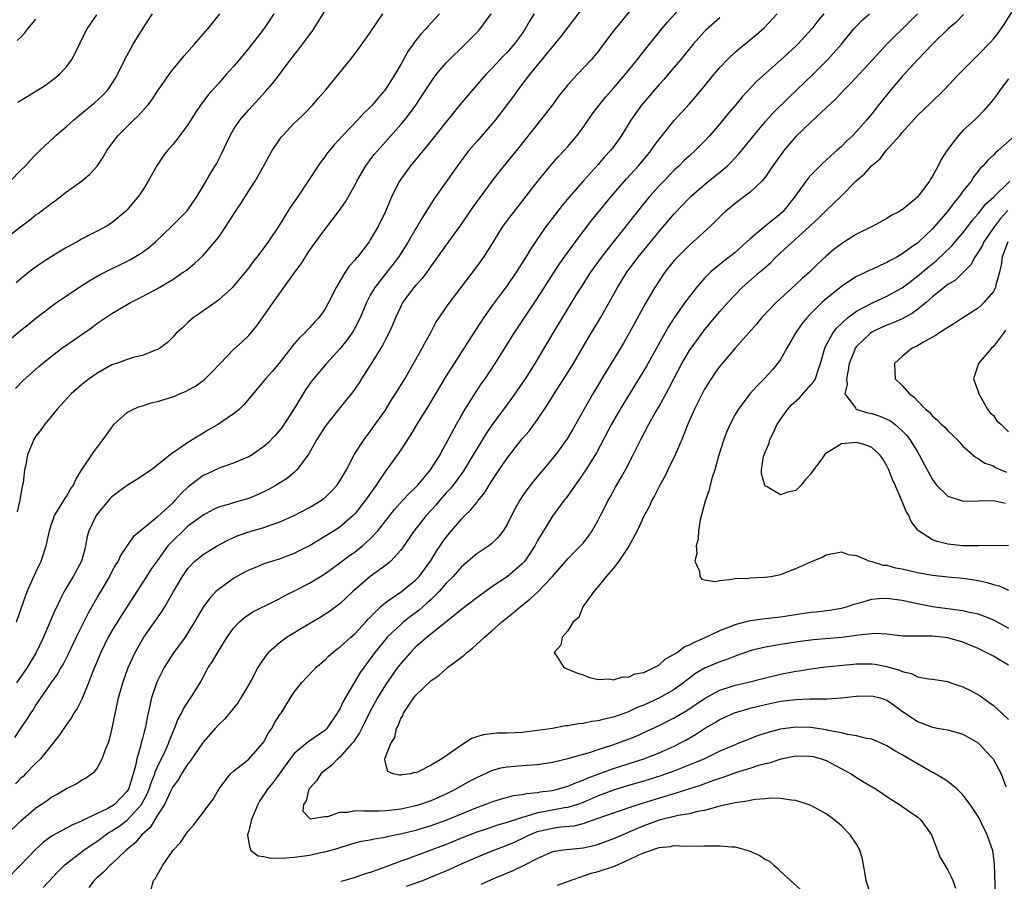
# Model space of a CAD drawing. Units: inches. Extents: x 2504212 to 2505000, y 1560000 to 1563000.
# Drawn here: x 2504703 to 2504832, y 1560923 to 1561036 of the extents above; entities that cross this region are included whole.
import ezdxf

# ---------------------------------------------------------------- set-up
doc = ezdxf.new("R2010")
doc.units = ezdxf.units.IN
doc.header["$MEASUREMENT"] = 0
doc.layers.add('LD25021560_2ft', color=42, linetype='Continuous')

msp = doc.modelspace()

# ---------------------------------------------------------------- linework, layer by layer
at = {"layer": 'LD25021560_2ft'}
for points, elevation in [([(2504701.14, 1560929), (2504703, 1560930.84), (2504705, 1560932.54), (2504706.47, 1560933.53), (2504707, 1560933.93), (2504707.69, 1560934.31), (2504709, 1560935.07), (2504710.28, 1560935.72), (2504711, 1560936.19), (2504711.53, 1560936.47), (2504712.32, 1560937), (2504712.7, 1560937.3), (2504713, 1560937.68), (2504713.73, 1560939), (2504714.1, 1560940.1), (2504714.62, 1560941.38), (2504715, 1560942.81), (2504715.85, 1560947), (2504716.41, 1560949), (2504717.14, 1560951), (2504718.05, 1560953), (2504719, 1560954.68), (2504719.2, 1560955), (2504721.59, 1560958.41), (2504721.96, 1560959), (2504723.1, 1560961), (2504724.28, 1560963), (2504725, 1560964.05), (2504725.92, 1560965), (2504727, 1560965.88), (2504728.84, 1560967), (2504730.25, 1560967.75), (2504731, 1560968.1), (2504731.63, 1560968.37), (2504733, 1560968.85), (2504735, 1560969.42), (2504735.67, 1560969.67), (2504737, 1560970.12), (2504739, 1560971.01), (2504741, 1560972.04), (2504742.56, 1560973), (2504742.81, 1560973.19), (2504743, 1560973.34), (2504743.85, 1560974.15), (2504744.63, 1560975), (2504745, 1560975.55), (2504745.86, 1560977), (2504746.94, 1560979.06), (2504748.18, 1560981), (2504749, 1560982.07), (2504749.39, 1560982.61), (2504751, 1560984.88), (2504751.8, 1560986.2), (2504752.32, 1560987), (2504753.53, 1560989), (2504755, 1560991.51), (2504755.84, 1560993), (2504756.22, 1560993.78), (2504756.92, 1560995), (2504757.63, 1560996.37), (2504759.25, 1560998.75), (2504763, 1561003.72), (2504763.93, 1561005), (2504765, 1561006.66), (2504766.45, 1561009), (2504767.52, 1561010.48), (2504771.03, 1561015), (2504772.83, 1561017.17), (2504773.78, 1561018.22), (2504774.53, 1561019), (2504775, 1561019.54), (2504776.23, 1561021), (2504777, 1561022.03), (2504778.22, 1561023.78), (2504779.13, 1561025), (2504779.97, 1561026.03), (2504781, 1561027.2), (2504782.56, 1561029), (2504784.16, 1561031), (2504784.51, 1561031.49), (2504785.75, 1561033), (2504786.3, 1561033.7), (2504787.39, 1561035), (2504788.11, 1561035.89), (2504793, 1561041.38)], 7132), ([(2504701.72, 1560994.28), (2504703, 1560995.37), (2504703.93, 1560996.07), (2504705, 1560996.98), (2504707, 1560998.49), (2504707.72, 1560999), (2504709, 1560999.88), (2504710.66, 1561001), (2504712.08, 1561001.92), (2504713.35, 1561002.65), (2504714.67, 1561003.33), (2504716.03, 1561003.97), (2504717.37, 1561004.63), (2504718.63, 1561005.37), (2504719, 1561005.65), (2504719.8, 1561006.2), (2504720.71, 1561007), (2504722.83, 1561009), (2504724.9, 1561011.1), (2504726.2, 1561013), (2504727, 1561014.31), (2504727.99, 1561016.01), (2504728.75, 1561017.25), (2504729.41, 1561018.59), (2504730.54, 1561021), (2504731, 1561021.76), (2504731.82, 1561023), (2504733, 1561024.37), (2504735.22, 1561026.78), (2504736.15, 1561027.85), (2504737.05, 1561029), (2504739, 1561031.59), (2504739.63, 1561032.37), (2504740.49, 1561033.51), (2504741, 1561034.22), (2504741.34, 1561034.66), (2504741.58, 1561035), (2504744.02, 1561039)], 7146), ([(2504784.47, 1561039), (2504781.24, 1561035), (2504779.4, 1561032.6), (2504779, 1561032.06), (2504778.11, 1561031), (2504776.21, 1561029), (2504775, 1561027.67), (2504774.45, 1561027), (2504773.81, 1561026.19), (2504772.97, 1561025.03), (2504771.42, 1561023), (2504768.57, 1561019.43), (2504765.88, 1561016.12), (2504765, 1561014.96), (2504762.47, 1561011.53), (2504760.72, 1561009), (2504759, 1561006.61), (2504757.51, 1561004.49), (2504757, 1561003.83), (2504756.67, 1561003.33), (2504755.81, 1561002.19), (2504755, 1561001.31), (2504754.74, 1561001), (2504753.26, 1560999), (2504753, 1560998.51), (2504752.3, 1560997), (2504751.94, 1560996.06), (2504751.45, 1560995), (2504751, 1560994.14), (2504750.62, 1560993.38), (2504749, 1560990.77), (2504747.85, 1560989), (2504747.53, 1560988.47), (2504746.71, 1560987.29), (2504744.86, 1560985), (2504743.15, 1560982.85), (2504741.98, 1560981), (2504740.91, 1560979.1), (2504740.29, 1560978.29), (2504739.35, 1560977), (2504739, 1560976.68), (2504738.09, 1560975.91), (2504736.63, 1560975), (2504735.59, 1560974.41), (2504734.23, 1560973.77), (2504733, 1560973.26), (2504732.18, 1560973), (2504731, 1560972.66), (2504730.48, 1560972.48), (2504729, 1560972.08), (2504728.26, 1560971.74), (2504727, 1560971.05), (2504725, 1560969.58), (2504724.36, 1560969), (2504723, 1560967.69), (2504722.37, 1560967), (2504720.95, 1560965.05), (2504720.12, 1560963.88), (2504719.54, 1560963), (2504716.2, 1560957.8), (2504715, 1560955.85), (2504714.51, 1560955), (2504713.52, 1560953), (2504712.47, 1560950.47), (2504711.93, 1560949), (2504711.15, 1560947.15), (2504711.07, 1560946.93), (2504710.4, 1560945.6), (2504709.99, 1560945), (2504709.64, 1560944.36), (2504709, 1560943.52), (2504707.99, 1560942.01), (2504705.58, 1560939), (2504705, 1560938.43), (2504703.64, 1560937), (2504703.31, 1560936.69), (2504703, 1560936.43), (2504702.29, 1560935.71)], 7134), ([(2504833, 1560951.3), (2504832.24, 1560951.76), (2504831, 1560952.48), (2504830.04, 1560953), (2504829, 1560953.49), (2504827, 1560954.32), (2504825, 1560954.93), (2504823, 1560955.15), (2504821.11, 1560955.11), (2504819.15, 1560955.15), (2504817, 1560955.39), (2504815.47, 1560955.47), (2504815, 1560955.44), (2504813.27, 1560955.27), (2504813, 1560955.21), (2504811.04, 1560954.96), (2504807.35, 1560954.65), (2504805.56, 1560954.43), (2504803, 1560954.04), (2504801.82, 1560953.82), (2504801, 1560953.7), (2504799.27, 1560953.27), (2504799, 1560953.22), (2504797.37, 1560952.63), (2504797, 1560952.51), (2504795.94, 1560952.06), (2504795, 1560951.76), (2504793, 1560950.9), (2504791.8, 1560950.2), (2504790.65, 1560949.35), (2504790.22, 1560949), (2504789, 1560948.13), (2504787.05, 1560947), (2504785, 1560946.07), (2504784.22, 1560945.78), (2504783, 1560945.18), (2504782.5, 1560945), (2504781, 1560944.46), (2504779.79, 1560944.21), (2504779, 1560943.98), (2504778.11, 1560943.89), (2504777, 1560943.65), (2504776.39, 1560943.61), (2504775, 1560943.35), (2504774.68, 1560943.32), (2504773, 1560943), (2504771, 1560942.7), (2504769, 1560942.47), (2504767, 1560942.38), (2504765.64, 1560942.36), (2504765, 1560942.29), (2504763.85, 1560942.15), (2504763, 1560941.87), (2504762.33, 1560941.67), (2504761.36, 1560941), (2504761, 1560940.8), (2504760.25, 1560940.25), (2504759, 1560939.4), (2504758.43, 1560939), (2504757, 1560938.14), (2504755.23, 1560937.23), (2504755, 1560937.15), (2504754.82, 1560937.18), (2504754.27, 1560937), (2504753.13, 1560936.87), (2504753, 1560936.83), (2504752.83, 1560936.83), (2504752.03, 1560937), (2504751.31, 1560937.31), (2504751, 1560938.45), (2504750.91, 1560939), (2504751.71, 1560941), (2504752.21, 1560941.79), (2504752.47, 1560943), (2504752.67, 1560943.33), (2504753, 1560944.28), (2504753.3, 1560944.7), (2504753.39, 1560945), (2504754.07, 1560946.07), (2504754.72, 1560947), (2504755, 1560947.35), (2504757, 1560949.29), (2504758.03, 1560949.97), (2504759.18, 1560951), (2504761.37, 1560952.63), (2504761.72, 1560953), (2504762.44, 1560953.56), (2504764.01, 1560955), (2504765, 1560955.84), (2504766.31, 1560957), (2504767.8, 1560958.2), (2504768.72, 1560959), (2504770, 1560960), (2504771.03, 1560960.97), (2504772.97, 1560963), (2504775, 1560965.3), (2504775.83, 1560966.17), (2504776.67, 1560967), (2504777, 1560967.38), (2504777.72, 1560968.28), (2504778.22, 1560969), (2504779, 1560970.39), (2504779.29, 1560971), (2504779.88, 1560972.12), (2504780.31, 1560973), (2504780.57, 1560973.43), (2504781.29, 1560974.71), (2504782.01, 1560976.01), (2504782.57, 1560977), (2504783.6, 1560979), (2504784.59, 1560981), (2504785.66, 1560983), (2504786.5, 1560984.5), (2504787, 1560985.35), (2504788.3, 1560987.7), (2504788.94, 1560989), (2504790, 1560991), (2504791, 1560992.7), (2504791.21, 1560993), (2504792.66, 1560995), (2504793, 1560995.44), (2504795, 1560997.82), (2504796.05, 1560999), (2504797, 1561000.02), (2504797.96, 1561001), (2504800.22, 1561003), (2504800.65, 1561003.35), (2504801, 1561003.69), (2504801.71, 1561004.29), (2504802.39, 1561005), (2504803, 1561005.57), (2504806.79, 1561009), (2504807, 1561009.21), (2504807.93, 1561010.07), (2504809, 1561011.14), (2504809.97, 1561012.03), (2504811, 1561013.05), (2504813, 1561015.08), (2504814.04, 1561015.96), (2504815, 1561017.06), (2504816.09, 1561017.91), (2504816.91, 1561019), (2504818.68, 1561021), (2504819, 1561021.4), (2504821, 1561023.61), (2504822.75, 1561025.25), (2504824.51, 1561027), (2504826.4, 1561029), (2504828.37, 1561031), (2504829, 1561031.61), (2504830.67, 1561033.33), (2504831, 1561033.69), (2504831.58, 1561034.42), (2504832.42, 1561035.58), (2504834.55, 1561039)], 7118), ([(2504777, 1561037.89), (2504774.04, 1561033.96), (2504769.95, 1561029), (2504768.42, 1561027), (2504767.84, 1561026.16), (2504767, 1561025.05), (2504765.42, 1561023), (2504765, 1561022.49), (2504763, 1561020.2), (2504761.98, 1561019), (2504761.55, 1561018.45), (2504760.49, 1561017), (2504759, 1561014.89), (2504757.37, 1561012.63), (2504756.35, 1561011), (2504755.82, 1561010.18), (2504755.16, 1561009), (2504755, 1561008.74), (2504753.99, 1561007), (2504752.72, 1561005), (2504751.98, 1561004.02), (2504751, 1561002.81), (2504749.58, 1561001), (2504749, 1560999.98), (2504748.49, 1560999), (2504747.65, 1560997), (2504747, 1560995.73), (2504746.74, 1560995.26), (2504746.58, 1560995), (2504745.93, 1560994.07), (2504745, 1560992.91), (2504743.23, 1560991), (2504741.53, 1560989), (2504741.29, 1560988.71), (2504740.45, 1560987.55), (2504738.92, 1560985), (2504737.38, 1560982.62), (2504737, 1560982.12), (2504736.48, 1560981.52), (2504735.5, 1560980.5), (2504735, 1560980.06), (2504734.39, 1560979.62), (2504733.45, 1560979), (2504733, 1560978.72), (2504732.53, 1560978.53), (2504731, 1560977.87), (2504729.31, 1560977.31), (2504729, 1560977.18), (2504727.52, 1560976.48), (2504727, 1560976.25), (2504725.33, 1560975), (2504725, 1560974.73), (2504724.11, 1560973.89), (2504723.32, 1560973), (2504723, 1560972.68), (2504721, 1560970.83), (2504719.95, 1560969.95), (2504717.79, 1560968.21), (2504716.16, 1560965.84), (2504715.8, 1560965), (2504715.48, 1560964.52), (2504715, 1560963.64), (2504714.67, 1560963), (2504713.31, 1560960.69), (2504711.86, 1560958.14), (2504710.3, 1560955), (2504709.24, 1560952.76), (2504708.56, 1560951.44), (2504708.28, 1560951), (2504707.83, 1560950.17), (2504707, 1560949.02), (2504705, 1560946.08), (2504704.59, 1560945.41), (2504704.28, 1560945), (2504703.79, 1560944.21), (2504703, 1560943.09), (2504702.19, 1560941.81)], 7136), ([(2504700.41, 1561007), (2504702.97, 1561008.97), (2504704.15, 1561009.85), (2504705, 1561010.54), (2504705.27, 1561010.73), (2504707, 1561012.05), (2504707.55, 1561012.45), (2504709, 1561013.56), (2504711.01, 1561015), (2504712.09, 1561015.91), (2504713.06, 1561016.94), (2504713.86, 1561018.14), (2504714.34, 1561019), (2504715.45, 1561020.55), (2504715.8, 1561021), (2504717.82, 1561023), (2504718.43, 1561023.57), (2504719.71, 1561025), (2504720.27, 1561025.73), (2504721, 1561026.84), (2504722.51, 1561029), (2504723, 1561029.67), (2504724.13, 1561031), (2504724.51, 1561031.49), (2504725.85, 1561033), (2504726.37, 1561033.63), (2504727, 1561034.3), (2504727.6, 1561035), (2504728.23, 1561035.77), (2504729.18, 1561037)], 7150), ([(2504795, 1561036.46), (2504793.16, 1561034.84), (2504793, 1561034.68), (2504791.5, 1561033), (2504789.87, 1561031), (2504789, 1561029.96), (2504787.63, 1561028.37), (2504787, 1561027.69), (2504784.7, 1561025), (2504783.27, 1561023), (2504782.04, 1561021), (2504781, 1561019.52), (2504780.6, 1561019), (2504779.83, 1561018.17), (2504779, 1561017.19), (2504777.02, 1561015), (2504775.15, 1561012.85), (2504774.24, 1561011.76), (2504772.5, 1561009.5), (2504772.12, 1561009), (2504771, 1561007.41), (2504770.04, 1561005.96), (2504769.47, 1561005), (2504768.21, 1561003), (2504767, 1561001.26), (2504765.19, 1560998.81), (2504763.92, 1560997), (2504761.96, 1560994.04), (2504760.02, 1560991), (2504759, 1560989.36), (2504756.63, 1560985.37), (2504755.14, 1560983), (2504754.35, 1560981.65), (2504753.9, 1560981), (2504753.56, 1560980.44), (2504753, 1560979.63), (2504752.76, 1560979.24), (2504751.15, 1560977), (2504751, 1560976.82), (2504749.79, 1560975), (2504749.45, 1560974.56), (2504748.38, 1560973), (2504747, 1560971.25), (2504746.76, 1560971), (2504745, 1560969.49), (2504744.25, 1560969), (2504743, 1560968.22), (2504741.07, 1560967.07), (2504739.66, 1560966.34), (2504739, 1560966.02), (2504738.27, 1560965.73), (2504737, 1560965.27), (2504735, 1560964.63), (2504734.35, 1560964.35), (2504733, 1560963.81), (2504732.46, 1560963.54), (2504731, 1560962.7), (2504729, 1560961.29), (2504728.68, 1560961), (2504727.86, 1560960.14), (2504727, 1560958.95), (2504725.86, 1560957), (2504725, 1560955.57), (2504724.62, 1560955), (2504723, 1560952.79), (2504721.85, 1560951), (2504720.9, 1560949.1), (2504720.22, 1560947), (2504719.98, 1560946.02), (2504719.77, 1560945), (2504719.62, 1560944.38), (2504719.36, 1560943), (2504719.27, 1560942.73), (2504719, 1560941.65), (2504718.86, 1560941.14), (2504718.78, 1560940.78), (2504718.26, 1560939), (2504718.09, 1560938.09), (2504717.79, 1560937), (2504717.25, 1560935.25), (2504717.17, 1560935), (2504717, 1560934.73), (2504715.35, 1560933), (2504715, 1560932.75), (2504714.44, 1560932.44), (2504711.13, 1560930.87), (2504711, 1560930.78), (2504709.72, 1560930.28), (2504709, 1560929.86), (2504707.13, 1560928.87), (2504705.97, 1560928.03), (2504704.92, 1560927.08), (2504702.97, 1560925), (2504701, 1560923.01)], 7130), ([(2504701.62, 1561015), (2504703, 1561016.42), (2504703.6, 1561017), (2504704.27, 1561017.73), (2504705, 1561018.48), (2504705.52, 1561019), (2504707.31, 1561020.69), (2504707.62, 1561021), (2504709, 1561022.16), (2504709.93, 1561023), (2504711, 1561023.87), (2504712.7, 1561025.3), (2504713.74, 1561026.26), (2504714.45, 1561027), (2504714.69, 1561027.31), (2504715.48, 1561028.52), (2504715.75, 1561029), (2504716.69, 1561031), (2504717.8, 1561033), (2504719, 1561034.97), (2504719.79, 1561036.21), (2504720.32, 1561037)], 7152), ([(2504702.31, 1560987.69), (2504703.28, 1560988.72), (2504705.38, 1560990.62), (2504707, 1560991.94), (2504708.42, 1560993), (2504712.29, 1560995.71), (2504713, 1560996.24), (2504715, 1560997.58), (2504717, 1560998.76), (2504717.44, 1560999), (2504719, 1560999.79), (2504721, 1561000.87), (2504723, 1561002.06), (2504724.39, 1561003), (2504724.75, 1561003.25), (2504725.86, 1561004.14), (2504727, 1561005.2), (2504728.56, 1561007), (2504729, 1561007.59), (2504730, 1561009), (2504731, 1561010.58), (2504731.97, 1561012.03), (2504733, 1561013.71), (2504733.86, 1561015), (2504735.01, 1561017), (2504735.7, 1561018.3), (2504736.1, 1561019), (2504737, 1561020.39), (2504737.25, 1561020.75), (2504737.47, 1561021), (2504739, 1561022.61), (2504739.4, 1561023), (2504740.23, 1561023.77), (2504741.41, 1561025), (2504742.15, 1561025.85), (2504743.13, 1561027), (2504746.39, 1561031), (2504747, 1561031.77), (2504748.36, 1561033.64), (2504749, 1561034.53), (2504750.67, 1561037)], 7144), ([(2504736.31, 1561037), (2504734.99, 1561035), (2504734.12, 1561033.88), (2504733, 1561032.48), (2504731.77, 1561031), (2504731, 1561030.08), (2504730.05, 1561029), (2504729, 1561027.83), (2504727.68, 1561026.32), (2504726.67, 1561025), (2504726, 1561024), (2504725, 1561022.4), (2504723.54, 1561020.46), (2504723, 1561019.8), (2504722.29, 1561019), (2504721.74, 1561018.26), (2504720.93, 1561017.07), (2504719.78, 1561015), (2504719, 1561013.76), (2504718.5, 1561013), (2504717, 1561011.19), (2504716.8, 1561011), (2504715, 1561009.49), (2504714.23, 1561009), (2504711, 1561007.35), (2504710.41, 1561007), (2504709, 1561006.26), (2504707, 1561005.02), (2504705.77, 1561004.23), (2504704.6, 1561003.4), (2504704.07, 1561003), (2504703, 1561002.14), (2504702.39, 1561001.61)], 7148), ([(2504702.43, 1560957), (2504703.61, 1560960.39), (2504703.85, 1560961), (2504705, 1560963.57), (2504705.68, 1560965), (2504706.36, 1560967), (2504706.77, 1560969), (2504707, 1560969.75), (2504707.42, 1560971), (2504708.18, 1560972.18), (2504708.79, 1560973.21), (2504709, 1560973.51), (2504709.55, 1560974.45), (2504709.93, 1560975), (2504710.25, 1560975.75), (2504711, 1560976.97), (2504712.61, 1560979.39), (2504713, 1560979.92), (2504713.83, 1560981), (2504715.15, 1560982.85), (2504715.27, 1560983), (2504717, 1560984.54), (2504717.84, 1560985), (2504718.64, 1560985.36), (2504719, 1560985.45), (2504720.18, 1560985.82), (2504721, 1560986.01), (2504723, 1560986.62), (2504723.28, 1560986.72), (2504723.89, 1560987), (2504724.68, 1560987.32), (2504725, 1560987.47), (2504725.98, 1560988.02), (2504727.15, 1560988.85), (2504728.16, 1560989.84), (2504729.23, 1560991), (2504731, 1560992.83), (2504732.14, 1560993.86), (2504733, 1560994.7), (2504733.15, 1560994.85), (2504734.05, 1560995.95), (2504736.2, 1560999), (2504739.05, 1561003), (2504739.88, 1561004.12), (2504741, 1561005.84), (2504743, 1561008.61), (2504744.92, 1561011.08), (2504745.74, 1561012.26), (2504747, 1561014.51), (2504747.24, 1561015), (2504748.42, 1561017), (2504748.66, 1561017.34), (2504749, 1561017.77), (2504749.53, 1561018.47), (2504749.97, 1561019), (2504753, 1561022.42), (2504753.49, 1561023), (2504754.16, 1561023.84), (2504755.01, 1561025), (2504756.33, 1561027), (2504757, 1561028.05), (2504757.69, 1561029), (2504759, 1561030.56), (2504759.41, 1561031), (2504761.24, 1561032.76), (2504762.25, 1561033.75), (2504763.24, 1561034.76), (2504763.44, 1561035), (2504764.89, 1561037)], 7140), ([(2504770.55, 1561037), (2504769.96, 1561036.04), (2504769.4, 1561035), (2504769, 1561034.42), (2504767.95, 1561033), (2504767, 1561031.91), (2504766.54, 1561031.46), (2504765, 1561029.82), (2504764.2, 1561029), (2504763.63, 1561028.37), (2504761.78, 1561026.22), (2504761, 1561025.28), (2504759, 1561022.8), (2504756.43, 1561019.57), (2504755.94, 1561019), (2504755.53, 1561018.47), (2504754.3, 1561017), (2504753, 1561015.23), (2504752.84, 1561015), (2504751.83, 1561013), (2504751.01, 1561011), (2504750.03, 1561009), (2504749, 1561007.25), (2504748.83, 1561007), (2504747.3, 1561005), (2504747.16, 1561004.84), (2504747, 1561004.63), (2504746.22, 1561003.78), (2504745.71, 1561003), (2504744.5, 1561001), (2504743.5, 1560999), (2504743, 1560998.09), (2504742.21, 1560997), (2504741.61, 1560996.39), (2504741, 1560995.71), (2504740.64, 1560995.36), (2504740.34, 1560995), (2504739.65, 1560994.35), (2504738.73, 1560993.27), (2504738.55, 1560993), (2504737, 1560991.04), (2504736.07, 1560989.93), (2504735.22, 1560989), (2504735, 1560988.7), (2504732.41, 1560985.59), (2504731.79, 1560985), (2504731, 1560984.38), (2504729, 1560983.03), (2504727.71, 1560982.29), (2504727, 1560981.82), (2504725, 1560980.59), (2504723.63, 1560979.63), (2504723, 1560979.24), (2504722.68, 1560979), (2504720.2, 1560977), (2504718.28, 1560975.72), (2504717, 1560974.97), (2504715.87, 1560974.13), (2504715, 1560973.47), (2504714.77, 1560973.23), (2504713.84, 1560972.16), (2504713, 1560971.15), (2504712.9, 1560971), (2504711.94, 1560969), (2504711.75, 1560968.25), (2504711.53, 1560967), (2504711.41, 1560966.59), (2504711.01, 1560965), (2504709.9, 1560963), (2504708.72, 1560961), (2504708.12, 1560959.88), (2504707.73, 1560959), (2504707.49, 1560958.51), (2504705.99, 1560955), (2504705.04, 1560953), (2504703.85, 1560951), (2504702.45, 1560949)], 7138), ([(2504702.51, 1561033.49), (2504703, 1561033.93), (2504703.52, 1561034.48), (2504703.94, 1561035), (2504704.43, 1561035.57), (2504705, 1561036.29)], 7156), ([(2504758.11, 1561037), (2504757, 1561035.83), (2504756.62, 1561035.38), (2504756.32, 1561035), (2504755.66, 1561034.34), (2504754.79, 1561033.21), (2504754.66, 1561033), (2504753.96, 1561032.04), (2504753, 1561030.35), (2504752.21, 1561029), (2504750.94, 1561027), (2504750.04, 1561025.96), (2504749.26, 1561025), (2504749, 1561024.71), (2504748.12, 1561023.88), (2504747.3, 1561023), (2504745.37, 1561021), (2504744.25, 1561019.75), (2504743.61, 1561019), (2504743.34, 1561018.66), (2504743, 1561018.18), (2504742.49, 1561017.51), (2504742.12, 1561017), (2504739.5, 1561013), (2504738.47, 1561011.53), (2504737, 1561009.17), (2504735.56, 1561007), (2504735, 1561006.2), (2504734.07, 1561005), (2504733.59, 1561004.41), (2504733, 1561003.6), (2504732.53, 1561003), (2504731, 1561001.16), (2504730.85, 1561001), (2504729, 1560999.35), (2504727.64, 1560998.36), (2504727, 1560997.93), (2504726.46, 1560997.54), (2504725.68, 1560997), (2504725, 1560996.39), (2504724.29, 1560995.71), (2504723.47, 1560995), (2504723, 1560994.46), (2504722.28, 1560993.72), (2504721.28, 1560993), (2504721, 1560992.82), (2504720.74, 1560992.74), (2504719, 1560992.06), (2504717.78, 1560991.78), (2504717, 1560991.53), (2504715.59, 1560991), (2504715, 1560990.8), (2504713, 1560989.68), (2504712.01, 1560989), (2504711.44, 1560988.56), (2504711, 1560988.2), (2504709.64, 1560987), (2504707.78, 1560985), (2504707, 1560984.01), (2504706.16, 1560983), (2504705.7, 1560982.3), (2504705, 1560981.42), (2504704.73, 1560981), (2504703.88, 1560979), (2504703.65, 1560977.65), (2504703.5, 1560977), (2504703.31, 1560975.31), (2504703.24, 1560975), (2504703.17, 1560974.83), (2504702.88, 1560973.12), (2504702.87, 1560973), (2504702.53, 1560971.47)], 7142), ([(2504702.63, 1561025.37), (2504703.86, 1561026.14), (2504705, 1561026.82), (2504706.33, 1561027.67), (2504707, 1561028.16), (2504707.47, 1561028.53), (2504708.03, 1561029), (2504709, 1561030.04), (2504709.72, 1561031), (2504710.16, 1561031.84), (2504710.8, 1561033.2), (2504711.46, 1561034.54), (2504711.74, 1561035), (2504713, 1561036.86)], 7154), ([(2504705.93, 1560922.07), (2504707.87, 1560924.13), (2504708.75, 1560925), (2504709, 1560925.21), (2504711.31, 1560927), (2504712.31, 1560927.69), (2504713, 1560928.13), (2504713.51, 1560928.49), (2504714.16, 1560929), (2504714.67, 1560929.33), (2504715, 1560929.51), (2504715.89, 1560930.11), (2504717, 1560930.94), (2504718.89, 1560933), (2504719.63, 1560934.37), (2504719.89, 1560935), (2504720.16, 1560935.84), (2504720.63, 1560937), (2504720.7, 1560937.3), (2504721, 1560937.93), (2504722.01, 1560940.01), (2504722.46, 1560941), (2504722.59, 1560941.41), (2504723, 1560942.45), (2504723.25, 1560943), (2504723.73, 1560944.27), (2504724.16, 1560945), (2504724.41, 1560945.59), (2504725.22, 1560946.78), (2504725.4, 1560947), (2504726.59, 1560949), (2504727.45, 1560950.55), (2504727.68, 1560951), (2504728.22, 1560951.78), (2504729, 1560953.17), (2504730.15, 1560955), (2504731, 1560956.19), (2504731.78, 1560957), (2504732.43, 1560957.57), (2504733, 1560957.97), (2504733.62, 1560958.38), (2504736.29, 1560959.71), (2504737, 1560960.03), (2504737.62, 1560960.38), (2504739.13, 1560961.13), (2504741, 1560962.11), (2504743, 1560963.33), (2504745, 1560964.77), (2504746.28, 1560965.72), (2504747, 1560966.24), (2504747.96, 1560967), (2504749, 1560967.93), (2504749.98, 1560969), (2504752.2, 1560971.8), (2504753.3, 1560973), (2504754.1, 1560973.9), (2504755, 1560974.74), (2504755.24, 1560975), (2504756.94, 1560977), (2504758.2, 1560979), (2504758.46, 1560979.54), (2504759, 1560980.47), (2504760.33, 1560983), (2504761, 1560984.16), (2504761.5, 1560985), (2504762.85, 1560987.15), (2504763.65, 1560988.35), (2504764.1, 1560989), (2504765.42, 1560991), (2504767.93, 1560995), (2504771, 1560999.59), (2504773.9, 1561004.1), (2504775.99, 1561007), (2504777, 1561008.34), (2504778.16, 1561009.84), (2504780.74, 1561013), (2504782.71, 1561015.29), (2504784.32, 1561017), (2504785.98, 1561019), (2504786.38, 1561019.62), (2504787.22, 1561020.78), (2504789, 1561022.97), (2504791, 1561025.17), (2504791.86, 1561026.14), (2504792.78, 1561027.22), (2504794.21, 1561029), (2504795, 1561029.94), (2504795.99, 1561031), (2504797, 1561031.93), (2504797.57, 1561032.43), (2504799.78, 1561034.22), (2504800.83, 1561035.17), (2504802.55, 1561037)], 7128), ([(2504808.67, 1561037), (2504807.92, 1561036.08), (2504807.1, 1561035), (2504805.27, 1561033), (2504805, 1561032.74), (2504803, 1561030.91), (2504799.87, 1561028.13), (2504797.93, 1561026.07), (2504797.06, 1561025), (2504796.11, 1561023.89), (2504795, 1561022.53), (2504793.69, 1561021), (2504793, 1561020.25), (2504791.77, 1561019), (2504791, 1561018.32), (2504790.32, 1561017.68), (2504789.63, 1561017), (2504789, 1561016.42), (2504787.62, 1561015), (2504787, 1561014.35), (2504785.79, 1561013), (2504785, 1561012.03), (2504780.11, 1561005.89), (2504779.24, 1561004.76), (2504777.97, 1561003), (2504776.69, 1561001), (2504776.19, 1561000.19), (2504773.03, 1560995), (2504770.64, 1560991), (2504769.39, 1560989), (2504767.6, 1560986.4), (2504765, 1560982.87), (2504764.23, 1560981.77), (2504763, 1560979.77), (2504762.56, 1560979), (2504761.22, 1560976.78), (2504759.89, 1560975), (2504759.5, 1560974.5), (2504759, 1560973.97), (2504758.15, 1560973), (2504757.62, 1560972.38), (2504756.36, 1560971), (2504754.76, 1560969), (2504753.24, 1560966.76), (2504753, 1560966.45), (2504751.7, 1560965), (2504751, 1560964.44), (2504749, 1560962.98), (2504746.7, 1560961), (2504745, 1560959.4), (2504743.62, 1560958.38), (2504742.42, 1560957.58), (2504740.4, 1560956.4), (2504738.06, 1560955), (2504737, 1560954.21), (2504735.61, 1560953), (2504735.32, 1560952.68), (2504734.49, 1560951.51), (2504734.19, 1560951), (2504733.3, 1560949.3), (2504733, 1560948.76), (2504731.97, 1560947), (2504731.59, 1560946.41), (2504730.46, 1560945), (2504729.79, 1560944.21), (2504729, 1560943.45), (2504728.59, 1560943), (2504727, 1560941.18), (2504725.3, 1560938.7), (2504725, 1560938.35), (2504724.15, 1560937), (2504723.74, 1560936.26), (2504723, 1560935.29), (2504722.71, 1560934.71), (2504721.91, 1560933), (2504721, 1560931.57), (2504720.03, 1560929.97), (2504718.91, 1560929), (2504718.05, 1560927.95), (2504716.87, 1560927), (2504715, 1560925.2), (2504714.77, 1560925), (2504713.9, 1560924.1), (2504713, 1560923.33), (2504712.66, 1560923), (2504711.94, 1560922.06)], 7126), ([(2504720.14, 1560921.87), (2504720.47, 1560923), (2504720.73, 1560923.27), (2504721, 1560923.8), (2504721.7, 1560925), (2504723.07, 1560927), (2504724, 1560928), (2504724.67, 1560929), (2504724.82, 1560929.18), (2504725, 1560929.44), (2504725.74, 1560930.26), (2504726.32, 1560931), (2504728.31, 1560933.69), (2504729.07, 1560935), (2504730.62, 1560937), (2504731, 1560937.37), (2504733, 1560938.97), (2504734.82, 1560941), (2504735, 1560941.24), (2504735.6, 1560942.4), (2504736.03, 1560943), (2504736.36, 1560943.64), (2504737.13, 1560944.87), (2504737.25, 1560945), (2504738.5, 1560947), (2504739, 1560947.77), (2504739.95, 1560949), (2504741.45, 1560950.55), (2504741.85, 1560951), (2504743, 1560951.96), (2504743.52, 1560952.48), (2504744.09, 1560953), (2504744.6, 1560953.4), (2504745, 1560953.68), (2504746.43, 1560955), (2504747, 1560955.5), (2504748.4, 1560957), (2504748.67, 1560957.33), (2504750.36, 1560959), (2504751, 1560959.55), (2504753.1, 1560961), (2504755, 1560962.53), (2504755.45, 1560963), (2504756.93, 1560965), (2504757.7, 1560966.3), (2504758.2, 1560967), (2504758.51, 1560967.49), (2504759, 1560968.15), (2504759.7, 1560969), (2504761, 1560970.53), (2504761.46, 1560971), (2504762.24, 1560971.76), (2504763, 1560972.72), (2504763.13, 1560972.87), (2504763.22, 1560973), (2504764.02, 1560973.98), (2504765, 1560975.55), (2504765.96, 1560977), (2504767, 1560978.53), (2504769, 1560981.07), (2504769.89, 1560982.11), (2504771, 1560983.63), (2504772.37, 1560985.63), (2504773.21, 1560987), (2504774.69, 1560989.31), (2504775.73, 1560991), (2504777.68, 1560994.32), (2504779.28, 1560997), (2504780.42, 1560999), (2504781.52, 1561001), (2504782.77, 1561003), (2504784.25, 1561005), (2504787, 1561008.38), (2504789, 1561010.7), (2504791, 1561012.77), (2504791.24, 1561013), (2504793, 1561014.55), (2504795, 1561016.17), (2504795.99, 1561017), (2504796.51, 1561017.49), (2504797.48, 1561018.52), (2504798.38, 1561019.62), (2504799.47, 1561021), (2504801, 1561022.84), (2504802.03, 1561023.97), (2504804.04, 1561025.96), (2504807.23, 1561029), (2504809.23, 1561031), (2504811, 1561033), (2504812.66, 1561035), (2504813, 1561035.39), (2504813.79, 1561036.21), (2504814.69, 1561037)], 7124), ([(2504821.01, 1561037), (2504819, 1561034.96), (2504817.99, 1561034.01), (2504817, 1561033), (2504815.13, 1561031), (2504812.19, 1561027.81), (2504811.37, 1561027), (2504810.23, 1561025.77), (2504809, 1561024.61), (2504807, 1561022.76), (2504805, 1561020.84), (2504803.44, 1561019), (2504803.25, 1561018.75), (2504801.98, 1561017), (2504801, 1561015.57), (2504800.52, 1561015), (2504799, 1561013.53), (2504798.31, 1561013), (2504797, 1561012.05), (2504795.77, 1561011), (2504795.37, 1561010.63), (2504793.75, 1561009), (2504791.51, 1561007), (2504791, 1561006.57), (2504789.43, 1561005), (2504789, 1561004.53), (2504787.78, 1561003), (2504787, 1561001.87), (2504786.43, 1561001), (2504785.16, 1560998.84), (2504783.07, 1560995), (2504782.32, 1560993.68), (2504780.72, 1560991), (2504780.06, 1560989.94), (2504778.28, 1560987), (2504777.13, 1560985), (2504775.65, 1560982.35), (2504774.91, 1560981.09), (2504773.39, 1560979), (2504773, 1560978.5), (2504770.5, 1560975.5), (2504769.62, 1560974.38), (2504769, 1560973.49), (2504768.67, 1560973), (2504768.07, 1560971.93), (2504767.57, 1560971), (2504767, 1560969.81), (2504766.5, 1560969), (2504765.85, 1560968.15), (2504765, 1560967.34), (2504764.59, 1560967), (2504763, 1560965.97), (2504761.88, 1560965), (2504761, 1560964.27), (2504759.89, 1560963), (2504759, 1560962.09), (2504758.06, 1560961), (2504757, 1560959.97), (2504756.5, 1560959.5), (2504755.9, 1560959), (2504755.43, 1560958.57), (2504754.28, 1560957.72), (2504753.39, 1560957), (2504753, 1560956.67), (2504751.24, 1560955), (2504751.13, 1560954.87), (2504749.59, 1560953), (2504749, 1560952.17), (2504748.13, 1560951), (2504747.67, 1560950.33), (2504745.45, 1560946.55), (2504745, 1560945.58), (2504744.66, 1560945), (2504743.27, 1560943), (2504743, 1560942.72), (2504740.8, 1560941.2), (2504739, 1560939.68), (2504738.47, 1560939), (2504737.02, 1560936.98), (2504736.17, 1560935.83), (2504735.48, 1560935), (2504735, 1560934.26), (2504734.47, 1560933.53), (2504734.19, 1560933), (2504733.38, 1560931), (2504733, 1560929.54), (2504732.88, 1560929.12), (2504732.82, 1560929), (2504733, 1560927.9), (2504733.23, 1560927), (2504734.24, 1560926.24), (2504735, 1560926.15), (2504735.92, 1560925.92), (2504737.95, 1560925.95), (2504739, 1560926.05), (2504741, 1560926.32), (2504742.7, 1560926.7), (2504743, 1560926.75), (2504744.75, 1560927.25), (2504745, 1560927.35), (2504746.29, 1560927.71), (2504747, 1560927.93), (2504747.84, 1560928.16), (2504749, 1560928.33), (2504749.52, 1560928.48), (2504751, 1560928.69), (2504751.24, 1560928.76), (2504753.17, 1560929.17), (2504755, 1560929.63), (2504757, 1560930.22), (2504759, 1560930.93), (2504763, 1560932.61), (2504764.11, 1560933), (2504765, 1560933.35), (2504766.27, 1560933.73), (2504767.85, 1560934.15), (2504769, 1560934.31), (2504769.55, 1560934.45), (2504771, 1560934.57), (2504771.35, 1560934.65), (2504773, 1560934.85), (2504773.65, 1560935), (2504774.69, 1560935.31), (2504775, 1560935.38), (2504776.12, 1560935.88), (2504777, 1560936.18), (2504777.56, 1560936.44), (2504781, 1560937.73), (2504785, 1560939), (2504787, 1560939.79), (2504789, 1560940.68), (2504789.65, 1560941), (2504790.53, 1560941.47), (2504791.8, 1560942.2), (2504793, 1560942.99), (2504794.28, 1560943.72), (2504795, 1560944.16), (2504796.94, 1560945.06), (2504799, 1560945.65), (2504801, 1560946.13), (2504803, 1560946.56), (2504805, 1560946.82), (2504806.89, 1560946.89), (2504808.9, 1560946.9), (2504809.11, 1560946.89), (2504811, 1560947.01), (2504813, 1560947.23), (2504815, 1560947.29), (2504816.1, 1560947), (2504817, 1560946.71), (2504818, 1560946), (2504819, 1560945.26), (2504821, 1560943.89), (2504823, 1560943.14), (2504823.89, 1560943), (2504825, 1560942.79), (2504827, 1560942.23), (2504829, 1560941.09), (2504829.1, 1560941), (2504829.99, 1560939.99), (2504830.96, 1560939), (2504832.01, 1560937), (2504832.65, 1560935.35)], 7122), ([(2504827.08, 1561036.92), (2504826.1, 1561035.9), (2504825.06, 1561035), (2504823, 1561032.99), (2504821, 1561030.93), (2504819, 1561028.76), (2504817.5, 1561027), (2504815.89, 1561025), (2504815, 1561023.84), (2504814.3, 1561023), (2504813, 1561021.5), (2504812.52, 1561021), (2504811.72, 1561020.28), (2504811, 1561019.54), (2504810.39, 1561019), (2504809.64, 1561018.36), (2504809, 1561017.74), (2504808.61, 1561017.39), (2504807, 1561015.77), (2504806.64, 1561015.36), (2504804.91, 1561013), (2504803.33, 1561011), (2504803, 1561010.68), (2504802.05, 1561009.95), (2504800.95, 1561009.05), (2504799, 1561007.4), (2504798.57, 1561007), (2504797, 1561005.61), (2504796.25, 1561005), (2504795.53, 1561004.47), (2504795, 1561004.03), (2504794.42, 1561003.58), (2504793.78, 1561003), (2504793, 1561002.22), (2504791.92, 1561001), (2504791, 1560999.83), (2504790.41, 1560999), (2504789.01, 1560997), (2504788.22, 1560995.78), (2504785.35, 1560990.65), (2504781.89, 1560985), (2504780.75, 1560983), (2504778.75, 1560979.25), (2504777.35, 1560977), (2504776.4, 1560975.6), (2504775.95, 1560975), (2504775.57, 1560974.43), (2504774.74, 1560973.26), (2504774.53, 1560973), (2504773, 1560970.91), (2504771.78, 1560969), (2504771, 1560967.7), (2504770.64, 1560967), (2504770.01, 1560965.99), (2504769.32, 1560965), (2504769.18, 1560964.82), (2504769, 1560964.64), (2504767, 1560962.94), (2504765, 1560961.6), (2504764.14, 1560961), (2504763, 1560960.16), (2504761, 1560958.62), (2504759.16, 1560957.16), (2504756.47, 1560955), (2504755, 1560953.72), (2504754.28, 1560953), (2504753, 1560951.55), (2504752.58, 1560951), (2504751, 1560948.74), (2504749.93, 1560947), (2504748.9, 1560945.1), (2504748.25, 1560943.75), (2504747.57, 1560942.43), (2504746.77, 1560941.23), (2504746.59, 1560941), (2504745, 1560939.21), (2504744.74, 1560939), (2504743.89, 1560938.11), (2504743, 1560937.44), (2504742.47, 1560937), (2504741.92, 1560936.08), (2504741, 1560935.11), (2504740.93, 1560935), (2504740.55, 1560933.45), (2504740.22, 1560933), (2504740.13, 1560932.13), (2504741.09, 1560931.09), (2504743, 1560931.39), (2504743.39, 1560931.39), (2504745, 1560931.97), (2504745.99, 1560931.99), (2504747, 1560932.2), (2504748.14, 1560932.14), (2504749, 1560932.17), (2504750.15, 1560932.15), (2504751, 1560932.18), (2504752.31, 1560932.31), (2504753, 1560932.41), (2504755, 1560932.85), (2504755.49, 1560933), (2504757, 1560933.53), (2504758.03, 1560933.97), (2504759, 1560934.41), (2504760.23, 1560935), (2504761.99, 1560936.01), (2504763, 1560936.56), (2504765, 1560937.48), (2504766.19, 1560937.81), (2504767, 1560937.95), (2504768.02, 1560938.02), (2504769, 1560938.11), (2504771, 1560938.27), (2504773, 1560938.57), (2504775, 1560939.03), (2504777.84, 1560939.83), (2504779, 1560940.24), (2504780.8, 1560940.8), (2504783, 1560941.59), (2504784.01, 1560941.99), (2504785.38, 1560942.62), (2504787, 1560943.39), (2504789, 1560944.4), (2504790.64, 1560945.36), (2504793, 1560946.94), (2504795, 1560948.02), (2504796.49, 1560948.49), (2504797, 1560948.67), (2504798.41, 1560949), (2504801, 1560949.67), (2504803, 1560950.15), (2504805, 1560950.54), (2504805.42, 1560950.58), (2504807, 1560950.84), (2504808.92, 1560951.08), (2504810.74, 1560951.26), (2504813, 1560951.47), (2504815, 1560951.49), (2504815.43, 1560951.43), (2504817, 1560951.15), (2504818.65, 1560950.65), (2504819, 1560950.47), (2504820.22, 1560950.22), (2504821, 1560949.8), (2504822.49, 1560949.51), (2504823, 1560949.48), (2504825, 1560949.16), (2504825.42, 1560949), (2504826.6, 1560948.6), (2504827, 1560948.48), (2504827.99, 1560947.99), (2504829.26, 1560947.26), (2504829.6, 1560947), (2504831, 1560946), (2504832.12, 1560945), (2504833, 1560944.15)], 7120), ([(2504833, 1561028.43), (2504831.91, 1561027), (2504831.53, 1561026.47), (2504831, 1561025.77), (2504830.66, 1561025.34), (2504829.73, 1561024.27), (2504829, 1561023.5), (2504828.5, 1561023), (2504827, 1561021.63), (2504826.4, 1561021), (2504824.93, 1561019.07), (2504824.15, 1561017.85), (2504823.74, 1561017), (2504823, 1561015.64), (2504822.74, 1561015.26), (2504822.6, 1561015), (2504821.12, 1561013), (2504821, 1561012.87), (2504819, 1561011.21), (2504818.85, 1561011.15), (2504818.63, 1561011), (2504817.55, 1561010.45), (2504817, 1561010.06), (2504815.04, 1561009), (2504813, 1561008), (2504811.41, 1561007), (2504811, 1561006.76), (2504810.02, 1561005.98), (2504809, 1561005.11), (2504807.9, 1561004.09), (2504806.8, 1561003), (2504805.83, 1561002.17), (2504805, 1561001.37), (2504802.41, 1560999), (2504800.5, 1560997), (2504799.81, 1560996.19), (2504797, 1560993.01), (2504795.3, 1560991), (2504795, 1560990.63), (2504794.31, 1560989.69), (2504793.84, 1560989), (2504793, 1560987.63), (2504792.66, 1560987), (2504791.69, 1560985), (2504790.81, 1560983), (2504789.99, 1560981), (2504789.13, 1560979), (2504788.15, 1560977), (2504787.79, 1560976.21), (2504787.1, 1560975), (2504786.41, 1560973.59), (2504786.07, 1560973), (2504785.75, 1560972.25), (2504785, 1560970.9), (2504784.14, 1560969), (2504783.04, 1560966.96), (2504781.72, 1560965), (2504781, 1560964.09), (2504780.05, 1560963), (2504779, 1560961.68), (2504778.4, 1560961), (2504776.99, 1560959), (2504776.43, 1560957.57), (2504775.71, 1560957), (2504775, 1560955.81), (2504774.27, 1560955), (2504774.07, 1560953.93), (2504773.2, 1560953), (2504773.59, 1560952.41), (2504774.45, 1560951), (2504776.28, 1560950.28), (2504777, 1560950.05), (2504777.72, 1560949.72), (2504779, 1560949.45), (2504780.49, 1560949.51), (2504781, 1560949.38), (2504782.22, 1560949.78), (2504783, 1560949.75), (2504783.83, 1560950.17), (2504785, 1560950.36), (2504786.36, 1560951), (2504787, 1560951.36), (2504787.84, 1560952.16), (2504789, 1560952.75), (2504789.38, 1560953), (2504790.29, 1560953.71), (2504791, 1560953.97), (2504791.65, 1560954.35), (2504793, 1560954.9), (2504795, 1560955.88), (2504796.41, 1560956.41), (2504797, 1560956.67), (2504798.34, 1560957), (2504798.86, 1560957.14), (2504799, 1560957.17), (2504800.6, 1560957.4), (2504803, 1560957.67), (2504807, 1560958.27), (2504807.67, 1560958.33), (2504809.43, 1560958.57), (2504811, 1560958.83), (2504811.68, 1560959), (2504812.68, 1560959.32), (2504813.54, 1560959.54), (2504815, 1560959.99), (2504815.91, 1560960.09), (2504817, 1560960.15), (2504818, 1560960), (2504819, 1560959.87), (2504821, 1560959.42), (2504823, 1560959.05), (2504827, 1560958.51), (2504827.66, 1560958.34), (2504829, 1560958.06), (2504831, 1560957.3), (2504833, 1560956.2)], 7116), ([(2504833.86, 1561021), (2504831.65, 1561019), (2504831.29, 1561018.71), (2504831, 1561018.4), (2504830.27, 1561017.73), (2504829.64, 1561017), (2504829.31, 1561016.69), (2504829, 1561016.28), (2504828.42, 1561015.58), (2504828.06, 1561015), (2504827, 1561013.65), (2504826.54, 1561013), (2504825.83, 1561012.17), (2504824.97, 1561011), (2504823.25, 1561009), (2504823, 1561008.73), (2504821.2, 1561007), (2504821, 1561006.83), (2504820.41, 1561006.41), (2504819, 1561005.42), (2504818.28, 1561005), (2504817.44, 1561004.56), (2504817, 1561004.28), (2504816.09, 1561003.91), (2504815, 1561003.36), (2504814.74, 1561003.26), (2504814.23, 1561003), (2504813.38, 1561002.62), (2504813, 1561002.42), (2504812.11, 1561001.89), (2504811, 1561001.11), (2504809, 1560999.51), (2504808.43, 1560999), (2504807, 1560997.57), (2504806.45, 1560997), (2504805.8, 1560996.2), (2504804.94, 1560995), (2504803.8, 1560993), (2504803, 1560991.54), (2504802.61, 1560991), (2504801.88, 1560990.12), (2504800.84, 1560989), (2504799.92, 1560988.08), (2504798.94, 1560987), (2504797.44, 1560985), (2504797, 1560984.28), (2504796.35, 1560983), (2504795.93, 1560982.07), (2504795.52, 1560981), (2504794.82, 1560978.82), (2504794.33, 1560977), (2504794.01, 1560976.01), (2504793.75, 1560975), (2504793.61, 1560974.39), (2504793.1, 1560973), (2504793.09, 1560972.91), (2504792.42, 1560970.42), (2504792.19, 1560969), (2504792.13, 1560967.87), (2504791.87, 1560967), (2504791.98, 1560966.02), (2504791.73, 1560965), (2504792.32, 1560963.68), (2504792.37, 1560963), (2504792.64, 1560962.64), (2504793, 1560962.54), (2504794.33, 1560962.33), (2504795, 1560962.46), (2504796.61, 1560962.61), (2504797, 1560962.72), (2504798.78, 1560962.78), (2504799, 1560962.81), (2504800.88, 1560962.88), (2504801.74, 1560963), (2504803, 1560963.25), (2504805, 1560964.02), (2504807, 1560964.92), (2504808.48, 1560965.52), (2504809, 1560965.82), (2504811, 1560966.23), (2504811.88, 1560965.88), (2504813, 1560965.72), (2504814.69, 1560965), (2504815, 1560964.94), (2504816.49, 1560964.49), (2504817, 1560964.45), (2504818.14, 1560964.14), (2504819, 1560963.97), (2504821, 1560963.51), (2504823, 1560963.14), (2504825, 1560962.92), (2504827, 1560962.76), (2504828.53, 1560962.53), (2504829, 1560962.45), (2504830.19, 1560962.19), (2504831, 1560961.92), (2504831.77, 1560961.77), (2504833, 1560961.2)], 7114), ([(2504833, 1560967.07), (2504828.98, 1560967.02), (2504827, 1560967.03), (2504825, 1560967.22), (2504823.6, 1560967.6), (2504823, 1560967.82), (2504821.15, 1560969), (2504821.07, 1560969.07), (2504820.2, 1560970.2), (2504819.88, 1560971), (2504819.54, 1560971.55), (2504818.92, 1560973.08), (2504818.07, 1560975), (2504817.73, 1560975.73), (2504817.25, 1560977), (2504817, 1560977.52), (2504816.47, 1560978.47), (2504816.06, 1560979), (2504815, 1560979.95), (2504814.27, 1560980.27), (2504813, 1560980.61), (2504811.5, 1560980.49), (2504811, 1560980.42), (2504809.41, 1560979.41), (2504808.88, 1560979.12), (2504808.34, 1560978.34), (2504807.34, 1560977), (2504807, 1560976.47), (2504806.27, 1560975.73), (2504805.69, 1560975), (2504805.37, 1560974.63), (2504805, 1560974.29), (2504803.93, 1560974.07), (2504803, 1560973.74), (2504801.23, 1560974.77), (2504801, 1560974.86), (2504800.91, 1560975), (2504800.5, 1560976.5), (2504800.5, 1560977), (2504800.77, 1560978.77), (2504800.83, 1560979), (2504801, 1560979.44), (2504801.49, 1560980.51), (2504801.59, 1560981), (2504802.08, 1560981.92), (2504802.55, 1560983), (2504803.97, 1560985), (2504804.45, 1560985.55), (2504805.5, 1560986.5), (2504807, 1560988.18), (2504807.38, 1560988.62), (2504807.58, 1560989), (2504807.85, 1560989.85), (2504808.27, 1560991), (2504808.81, 1560993), (2504808.87, 1560993.13), (2504809.89, 1560995), (2504810.37, 1560995.63), (2504811, 1560996.25), (2504811.82, 1560997), (2504813, 1560997.89), (2504815, 1560998.93), (2504817, 1560999.84), (2504819, 1561000.96), (2504821, 1561002.5), (2504822.37, 1561003.63), (2504823.48, 1561004.52), (2504825.53, 1561006.47), (2504827, 1561008.19), (2504827.63, 1561009), (2504828.21, 1561009.79), (2504829, 1561010.67), (2504830.02, 1561011.98), (2504831, 1561012.88), (2504833.16, 1561015)], 7112), ([(2504832.89, 1561011.11), (2504831.93, 1561010.07), (2504831.13, 1561009), (2504829.75, 1561007), (2504829.52, 1561006.48), (2504829, 1561005.63), (2504828.56, 1561005), (2504828.04, 1561003.96), (2504826.02, 1561001.98), (2504825, 1561001.37), (2504823, 1560999.75), (2504822.14, 1560999), (2504821, 1560998.08), (2504820.38, 1560997.62), (2504819, 1560996.87), (2504817.7, 1560996.3), (2504817, 1560996.03), (2504816.28, 1560995.72), (2504815, 1560995.11), (2504814.84, 1560995), (2504813, 1560993.25), (2504812.81, 1560993), (2504812.71, 1560992.71), (2504812.02, 1560991), (2504811.9, 1560990.1), (2504811.67, 1560989), (2504811.77, 1560988.23), (2504811.47, 1560987), (2504812.84, 1560985.16), (2504812.91, 1560985), (2504814.5, 1560984.5), (2504815, 1560984.41), (2504816.06, 1560984.06), (2504817, 1560983.69), (2504817.45, 1560983.45), (2504818.05, 1560983), (2504819, 1560982.16), (2504819.56, 1560981.56), (2504820.01, 1560981), (2504821, 1560979.36), (2504821.24, 1560979), (2504822.29, 1560977), (2504823, 1560975.72), (2504823.51, 1560975), (2504825, 1560973.53), (2504826.65, 1560973), (2504826.92, 1560972.92), (2504827, 1560972.91), (2504831, 1560972.98), (2504832.62, 1560972.62)], 7110), ([(2504832.9, 1561007), (2504832.17, 1561005), (2504832.02, 1561003.98), (2504831.79, 1561003), (2504831.33, 1561001.34), (2504831.27, 1561001), (2504831, 1561000.46), (2504829.76, 1560999), (2504829.39, 1560998.61), (2504829, 1560998.26), (2504826.98, 1560997), (2504825.8, 1560996.2), (2504825, 1560995.74), (2504823.84, 1560995), (2504823.35, 1560994.65), (2504823, 1560994.44), (2504821.82, 1560993.82), (2504821, 1560993.32), (2504820.32, 1560993), (2504819, 1560991.9), (2504818, 1560991), (2504818.05, 1560989.95), (2504818.07, 1560989), (2504819, 1560988.11), (2504819.95, 1560987), (2504820.59, 1560986.59), (2504821, 1560986.1), (2504822.06, 1560985), (2504822.59, 1560984.59), (2504823, 1560984.08), (2504823.6, 1560983.6), (2504824.15, 1560983), (2504824.61, 1560982.61), (2504825, 1560982.14), (2504826.24, 1560981), (2504826.61, 1560980.61), (2504827, 1560980.13), (2504827.58, 1560979.58), (2504828.66, 1560978.66), (2504829, 1560978.48), (2504829.9, 1560977.9), (2504831, 1560977.53), (2504831.3, 1560977.3), (2504832, 1560977), (2504832.72, 1560976.72)], 7108), ([(2504832.62, 1560995.38), (2504832.35, 1560995), (2504831, 1560993.24), (2504830.74, 1560993), (2504829.04, 1560991), (2504828.39, 1560989), (2504829, 1560987.32), (2504829.07, 1560987), (2504830.21, 1560985), (2504830.53, 1560984.53), (2504831, 1560984.14), (2504831.46, 1560983.46), (2504832, 1560983), (2504833, 1560981.99)], 7106), ([(2504831.27, 1560921), (2504831.16, 1560925.16), (2504830.91, 1560926.91), (2504830.2, 1560929), (2504829.46, 1560930.54), (2504829.23, 1560931), (2504829, 1560931.39), (2504827.96, 1560933), (2504827, 1560934.24), (2504826.24, 1560935), (2504825, 1560936), (2504824.4, 1560936.39), (2504823.14, 1560937.14), (2504823, 1560937.2), (2504821, 1560938.32), (2504819, 1560939.53), (2504818.05, 1560940.05), (2504817, 1560940.72), (2504816.8, 1560940.8), (2504815, 1560941.58), (2504814.31, 1560941.69), (2504813, 1560942.04), (2504811.8, 1560942.2), (2504811, 1560942.42), (2504809.27, 1560942.73), (2504809, 1560942.81), (2504807, 1560943.1), (2504805, 1560943.17), (2504803, 1560942.89), (2504801.5, 1560942.5), (2504799.98, 1560942.02), (2504798.53, 1560941.47), (2504797.39, 1560941), (2504797, 1560940.85), (2504795, 1560939.99), (2504792.97, 1560939), (2504791.59, 1560938.41), (2504788.71, 1560937.29), (2504787.92, 1560937), (2504787.24, 1560936.76), (2504785, 1560936.06), (2504783, 1560935.49), (2504781, 1560934.88), (2504779, 1560934.11), (2504777, 1560933.26), (2504776.27, 1560933), (2504775, 1560932.61), (2504774.55, 1560932.55), (2504773, 1560932.25), (2504772.05, 1560932.05), (2504771, 1560931.88), (2504769.36, 1560931.36), (2504769, 1560931.28), (2504767, 1560930.6), (2504765.74, 1560930.26), (2504765, 1560929.99), (2504764.25, 1560929.75), (2504763, 1560929.33), (2504761.32, 1560928.68), (2504759, 1560927.73), (2504753.8, 1560925.8), (2504753, 1560925.52), (2504750.62, 1560924.62), (2504749, 1560924.04), (2504748.19, 1560923.81), (2504747, 1560923.38), (2504745.63, 1560923), (2504745.12, 1560922.88)], 7124), ([(2504753.77, 1560922.23), (2504755.91, 1560923), (2504758.11, 1560923.89), (2504759, 1560924.27), (2504761, 1560925.19), (2504763, 1560926.08), (2504765.28, 1560927), (2504767, 1560927.62), (2504767.97, 1560928.03), (2504769.33, 1560928.67), (2504769.95, 1560929), (2504771, 1560929.42), (2504773, 1560929.89), (2504774.03, 1560930.03), (2504775.81, 1560930.19), (2504777, 1560930.48), (2504779, 1560931.17), (2504781, 1560931.89), (2504784.24, 1560933), (2504788.23, 1560934.23), (2504789, 1560934.44), (2504790.81, 1560935), (2504792.46, 1560935.54), (2504794.2, 1560936.2), (2504795, 1560936.47), (2504795.42, 1560936.58), (2504797.22, 1560937.22), (2504799, 1560937.77), (2504800.14, 1560938.14), (2504801, 1560938.38), (2504801.52, 1560938.48), (2504803.08, 1560939), (2504805, 1560939.37), (2504807, 1560939.35), (2504807.29, 1560939.29), (2504808.35, 1560939), (2504809, 1560938.77), (2504812.3, 1560937), (2504813, 1560936.54), (2504814.21, 1560935.79), (2504815.57, 1560935), (2504816.43, 1560934.43), (2504817.62, 1560933.62), (2504818.66, 1560933), (2504820.01, 1560932.01), (2504821, 1560931.36), (2504821.43, 1560931), (2504822.85, 1560929), (2504824.01, 1560926.01), (2504824.6, 1560925), (2504825, 1560924.37), (2504825.47, 1560923.47), (2504825.66, 1560923), (2504826.03, 1560921.97)], 7126), ([(2504814.86, 1560921), (2504814.25, 1560923), (2504814.1, 1560924.1), (2504813.79, 1560925.79), (2504813.43, 1560927), (2504813, 1560927.75), (2504812.15, 1560929), (2504811, 1560930.19), (2504810.01, 1560931), (2504809, 1560931.75), (2504808.2, 1560932.2), (2504807, 1560932.85), (2504806.61, 1560933), (2504805, 1560933.52), (2504804.45, 1560933.55), (2504803, 1560933.77), (2504801.82, 1560933.82), (2504801, 1560933.73), (2504799.66, 1560933.66), (2504799, 1560933.53), (2504798.58, 1560933.42), (2504797, 1560933.22), (2504796.01, 1560933), (2504795, 1560932.75), (2504794.7, 1560932.7), (2504793, 1560932.21), (2504792.06, 1560932.06), (2504791, 1560931.77), (2504789.53, 1560931.53), (2504787, 1560930.92), (2504785, 1560930.19), (2504783.55, 1560929.55), (2504782.22, 1560929), (2504781, 1560928.46), (2504779, 1560927.72), (2504778.44, 1560927.56), (2504777, 1560927.26), (2504774.4, 1560927), (2504773, 1560926.77), (2504771, 1560925.89), (2504769.1, 1560924.9), (2504767.74, 1560924.26), (2504767, 1560923.97), (2504765.22, 1560923.22), (2504763.54, 1560922.46)], 7128), ([(2504773.64, 1560922.36), (2504775.08, 1560922.92), (2504778.05, 1560923.95), (2504779, 1560924.18), (2504781.12, 1560924.88), (2504783, 1560925.71), (2504784.36, 1560926.36), (2504785, 1560926.64), (2504786.77, 1560927.23), (2504787, 1560927.33), (2504788.53, 1560927.47), (2504789, 1560927.58), (2504790.49, 1560927.51), (2504791, 1560927.55), (2504792.49, 1560927.51), (2504793, 1560927.53), (2504794.47, 1560927.53), (2504795, 1560927.56), (2504796.6, 1560927.4), (2504797, 1560927.4), (2504798.88, 1560926.88), (2504800.28, 1560926.28), (2504801, 1560925.76), (2504801.52, 1560925.52), (2504802.09, 1560925), (2504802.61, 1560924.61), (2504803, 1560924.19), (2504804.29, 1560923), (2504806.51, 1560921)], 7130)]:
    msp.add_lwpolyline(points, dxfattribs=dict(at, elevation=elevation))

doc.saveas('drawing.dxf')
